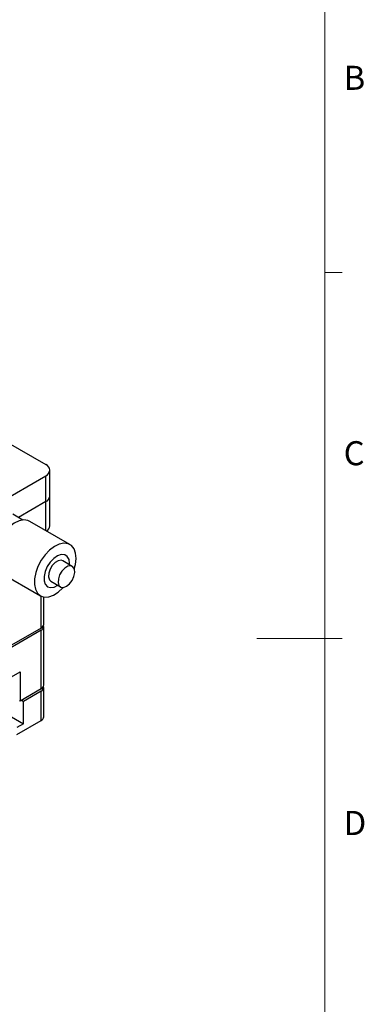
# Model space of a CAD drawing. Units: millimetres. Extents: x 5 to 289, y 4 to 204.
# Drawn here: x 259 to 289, y 73 to 159 of the extents above; entities that cross this region are included whole.
import ezdxf

# ---------------------------------------------------------------- set-up
doc = ezdxf.new("R2010")
doc.units = ezdxf.units.MM
doc.styles.add('SLDTEXTSTYLE0', font='TXT', dxfattribs={"width": 0.605})

msp = doc.modelspace()

# ---------------------------------------------------------------- linework, layer by layer
at = {"color": 7, "linetype": 'Continuous', "lineweight": 0}
msp.add_line((285.6908, 8.1152), (285.6908, 201.372), dxfattribs=at)
at = {"color": 7, "linetype": 'Continuous', "lineweight": 15}
for p, q in [((285.6908, 136.9552), (287.1908, 136.9552)), ((285.6908, 104.7436), (279.6908, 104.7436)), ((285.6908, 104.7452), (287.1908, 104.7452))]:
    msp.add_line(p, q, dxfattribs=at)
at = {"color": 7, "linetype": 'Continuous', "lineweight": 30}
for p, q in [((257.5796, 122.0931), (261.1151, 120.0521)), ((261.4666, 117.2759), (261.4666, 119.5622)), ((256.7279, 116.5397), (261.1151, 119.0724)), ((261.1151, 116.7861), (261.1151, 119.0724)), ((261.4666, 114.663), (261.4666, 117.2759)), ((261.1151, 116.7861), (258.7081, 115.3965)), ((259.0997, 115.1705), (258.2167, 115.6802)), ((263.2353, 113.014), (259.6997, 115.055)), ((263.4453, 111.0914), (262.5967, 111.5813)), ((257.0999, 110.5516), (260.6355, 108.5105)), ((261.5568, 109.7799), (262.4054, 109.2901)), ((262.6248, 109.1922), (262.6773, 109.2481)), ((260.9252, 105.9916), (260.9252, 108.4053)), ((260.9252, 100.6351), (260.9252, 105.7956)), ((260.6909, 105.665), (257.4664, 103.8036)), ((260.6909, 105.4691), (257.4664, 103.6076)), ((260.6909, 100.3085), (260.6909, 105.4691)), ((256.5896, 100.5212), (258.8524, 101.8275)), ((258.8524, 101.8275), (258.8524, 99.2472)), ((260.6909, 100.3085), (258.8524, 99.2472)), ((260.6909, 100.1125), (259.1352, 99.2145)), ((260.6909, 97.5323), (260.6909, 100.1125)), ((260.9252, 97.8588), (260.9252, 100.4391)), ((258.7817, 99.288), (258.8524, 99.2472)), ((258.9655, 99.3125), (259.1352, 99.2145)), ((259.1352, 97.2548), (259.1352, 99.2145)), ((257.1851, 98.3806), (259.1352, 97.2548)), ((258.5695, 96.3077), (260.6909, 97.5323)), ((259.1352, 97.2548), (258.5695, 96.9282))]:
    msp.add_line(p, q, dxfattribs=at)
at = {"color": 8, "linetype": 'Continuous', "lineweight": 30}
for p, q in [((261.1151, 114.2379), (261.1151, 116.7861)), ((260.6909, 105.665), (260.6909, 108.4812))]:
    msp.add_line(p, q, dxfattribs=at)
at = {"color": 7, "linetype": 'Continuous', "lineweight": 30, "flags": 128}
for points in [[(259.6997, 115.055), (259.5311, 115.1299), (259.1664, 115.1755), (258.7603, 115.0932), (258.3349, 114.8875), (257.9129, 114.5694), (257.5172, 114.1561), (257.1691, 113.6699), (256.8873, 113.1369), (256.687, 112.586), (256.5791, 112.0468), (256.5694, 111.5483), (256.6583, 111.1176), (256.8411, 110.7777), (257.0999, 110.5516)], [(263.6176, 110.877), (263.7141, 111.2525), (263.7734, 111.7748), (263.7335, 112.2426), (263.5967, 112.6306), (263.3703, 112.9178), (263.0666, 113.0888), (262.7019, 113.1345), (262.2959, 113.0522), (261.8704, 112.8464), (261.4484, 112.5284), (261.0527, 112.1151), (260.7046, 111.6288), (260.4228, 111.0959), (260.2226, 110.545), (260.1147, 110.0057), (260.1049, 109.5073), (260.1939, 109.0765), (260.3767, 108.7366), (260.6435, 108.506), (260.98, 108.3969), (261.368, 108.4154), (261.7866, 108.5603), (262.2132, 108.824), (262.6248, 109.1922), (262.6248, 109.1922)], [(263.2047, 111.2303), (263.2081, 111.3473), (263.1544, 111.7008), (263.0049, 111.9636), (262.7729, 112.1124), (262.4791, 112.134), (262.1496, 112.0264), (261.8136, 111.7993), (261.5009, 111.4728), (261.2395, 111.0759), (261.0524, 110.6438), (260.9564, 110.2151), (260.9599, 109.8277), (261.0626, 109.5161), (261.2555, 109.308), (261.5213, 109.2218), (261.8365, 109.2653), (262.1648, 109.4289)], [(262.5967, 111.5813), (262.4546, 111.6273), (262.2012, 111.5894), (261.931, 111.4288), (261.6804, 111.1671), (261.4834, 110.8398), (261.3666, 110.4909), (261.3456, 110.1677), (261.4234, 109.9137), (261.5568, 109.7799)], [(263.2011, 109.5627), (263.4288, 109.8624), (263.5884, 110.2063), (263.6585, 110.5482), (263.6296, 110.8418), (263.5056, 111.0475), (263.3032, 111.1374), (263.0498, 111.0995), (262.7795, 110.9389), (262.529, 110.6773), (262.332, 110.3499), (262.2151, 110.001), (262.1942, 109.6778), (262.272, 109.4238), (262.438, 109.2735), (262.6699, 109.247), (262.9362, 109.3479), (263.2011, 109.5627)]]:
    msp.add_lwpolyline(points, dxfattribs=at)
at = {"color": 7, "linetype": 'Continuous', "lineweight": 30}
for centre, radius, start, end in [((260.9292, 119.5622), 0.5239, 290.783421, 69.216579), ((260.866, 117.3358), 0.6035, 294.374658, 354.305201), ((260.887, 114.7155), 0.582, 299.025877, 354.824474), ((260.5248, 106.0315), 0.4024, 294.374658, 354.305201), ((260.565, 105.8004), 0.3545, 290.801929, 15.244513), ((260.5248, 100.675), 0.4024, 294.374658, 354.305201), ((260.565, 100.4439), 0.3545, 290.801929, 15.244513), ((260.5248, 97.8988), 0.4024, 294.374658, 354.305201)]:
    msp.add_arc(centre, radius, start, end, dxfattribs=at)

# ---------------------------------------------------------------- texts
at = {"color": 7, "linetype": 'Continuous', "lineweight": 0, "char_height": 2.1167, "attachment_point": 1, "style": 'SLDTEXTSTYLE0'}
for s, insert in [('B', (287.3366, 155.1305)), ('C', (287.3366, 122.1055)), ('D', (287.3366, 89.5765))]:
    msp.add_mtext(s, dxfattribs=dict(at, insert=insert))

doc.saveas('drawing.dxf')
